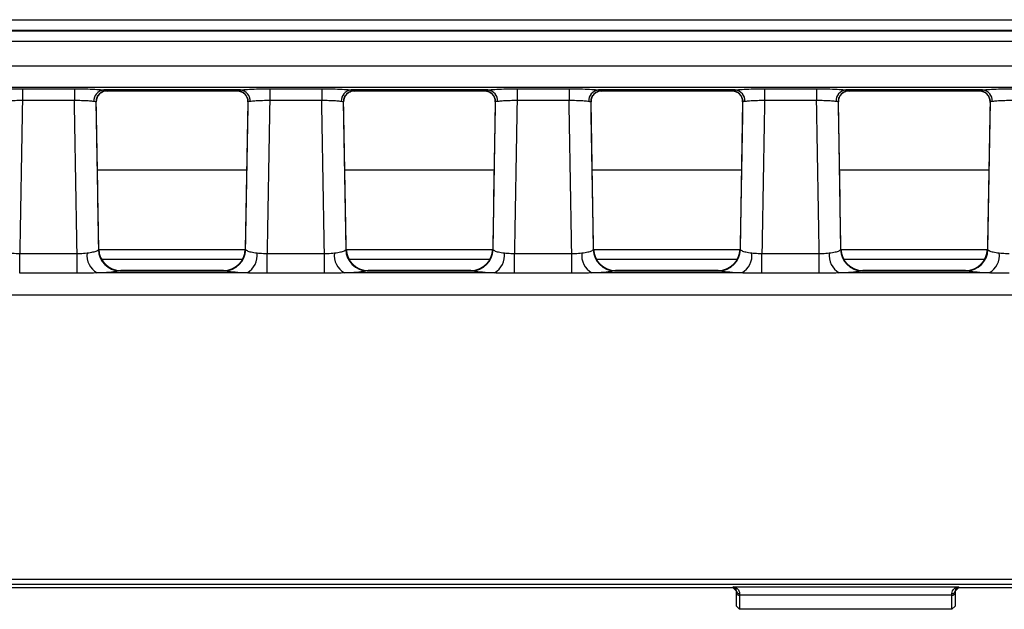
# Model space of a CAD drawing. Units: millimetres. Extents: x 75 to 5465, y -8383 to 1460.
# Drawn here: x 921 to 966, y 493 to 520 of the extents above; entities that cross this region are included whole.
import ezdxf

# ---------------------------------------------------------------- set-up
doc = ezdxf.new("R2010")
doc.units = ezdxf.units.MM
doc.header["$LTSCALE"] = 5
doc.layers.get('0').update_dxf_attribs({"color": 1, "true_color": 0xff0000})
doc.layers.add('3004023', color=7, linetype='Continuous')

# ---------------------------------------------------------------- blocks, each defined once
blk = doc.blocks.new('1253338_002_Top_view')
for p, q in [((509.596, -92.042), (784.25, -92.042)), ((509.591, -92.546), (784.25, -92.546)), ((784.25, -92.541), (509.596, -92.541)), ((784.25, -93.044), (509.591, -93.044)), ((507.053, -94.143), (1004.947, -94.143)), ((1004.987, -95.141), (507.013, -95.141)), ((568.388, -95.197), (570.762, -95.197)), ((568.388, -95.197), (568.388, -95.735)), ((570.762, -95.197), (570.762, -95.735)), ((578.348, -95.254), (572.102, -95.254)), ((572.256, -95.291), (578.194, -95.291)), ((572.262, -95.285), (572.261, -95.288)), ((578.189, -95.288), (578.188, -95.285)), ((579.688, -95.197), (582.062, -95.197)), ((579.688, -95.197), (579.688, -95.735)), ((582.062, -95.197), (582.062, -95.735)), ((589.648, -95.254), (583.402, -95.254)), ((583.556, -95.291), (589.494, -95.291)), ((583.562, -95.285), (583.561, -95.288)), ((589.489, -95.288), (589.488, -95.285)), ((590.988, -95.197), (593.362, -95.197)), ((590.988, -95.197), (590.988, -95.735)), ((593.362, -95.197), (593.362, -95.735)), ((600.948, -95.254), (594.702, -95.254)), ((594.856, -95.291), (600.794, -95.291)), ((594.862, -95.285), (594.861, -95.288)), ((600.789, -95.288), (600.788, -95.285)), ((602.288, -95.197), (604.662, -95.197)), ((602.288, -95.197), (602.288, -95.735)), ((604.662, -95.197), (604.662, -95.735)), ((612.248, -95.254), (606.002, -95.254)), ((606.156, -95.291), (612.094, -95.291)), ((606.162, -95.285), (606.161, -95.288)), ((612.089, -95.288), (612.088, -95.285)), ((570.762, -95.735), (568.388, -95.735)), ((571.879, -102.521), (571.762, -95.795)), ((571.891, -95.451), (571.883, -95.46)), ((578.688, -95.795), (578.571, -102.521)), ((582.062, -95.735), (579.688, -95.735)), ((583.179, -102.521), (583.062, -95.795)), ((583.191, -95.451), (583.183, -95.46)), ((589.988, -95.795), (589.871, -102.521)), ((593.362, -95.735), (590.988, -95.735)), ((594.479, -102.521), (594.362, -95.795)), ((594.491, -95.451), (594.483, -95.46)), ((601.288, -95.795), (601.171, -102.521)), ((604.662, -95.735), (602.288, -95.735)), ((605.779, -102.521), (605.662, -95.795)), ((605.791, -95.451), (605.783, -95.46)), ((612.588, -95.795), (612.471, -102.521)), ((578.634, -98.919), (571.816, -98.919)), ((589.934, -98.919), (583.116, -98.919)), ((601.234, -98.919), (594.416, -98.919)), ((612.534, -98.919), (605.716, -98.919)), ((571.859, -102.551), (571.879, -102.521)), ((578.571, -102.521), (578.571, -102.521)), ((578.571, -102.521), (578.591, -102.551)), ((583.159, -102.551), (583.179, -102.521)), ((583.179, -102.521), (583.179, -102.521)), ((589.871, -102.521), (589.871, -102.521)), ((589.871, -102.521), (589.891, -102.551)), ((594.459, -102.551), (594.479, -102.521)), ((601.171, -102.521), (601.191, -102.551)), ((605.759, -102.551), (605.779, -102.521)), ((605.779, -102.521), (605.779, -102.521)), ((612.471, -102.521), (612.471, -102.521)), ((612.471, -102.521), (612.491, -102.551)), ((568.266, -103.626), (568.266, -102.723)), ((568.266, -102.723), (570.884, -102.723)), ((570.884, -103.626), (570.884, -102.723)), ((578.57, -102.551), (571.88, -102.551)), ((572.002, -102.983), (578.448, -102.983)), ((579.566, -103.626), (579.566, -102.723)), ((579.566, -102.723), (582.184, -102.723)), ((582.184, -103.626), (582.184, -102.723)), ((589.87, -102.551), (583.18, -102.551)), ((583.302, -102.983), (589.748, -102.983)), ((590.866, -103.626), (590.866, -102.723)), ((590.866, -102.723), (593.484, -102.723)), ((593.484, -103.626), (593.484, -102.723)), ((601.17, -102.551), (594.48, -102.551)), ((594.602, -102.983), (601.048, -102.983)), ((602.166, -103.626), (602.166, -102.723)), ((602.166, -102.723), (604.784, -102.723)), ((604.784, -103.626), (604.784, -102.723)), ((612.47, -102.551), (605.78, -102.551)), ((605.902, -102.983), (612.348, -102.983)), ((570.884, -103.626), (568.266, -103.626)), ((578.651, -103.612), (571.799, -103.612)), ((572.879, -103.503), (572.837, -103.515)), ((572.837, -103.515), (577.613, -103.515)), ((577.571, -103.503), (572.879, -103.503)), ((572.879, -103.503), (572.879, -103.503)), ((577.571, -103.503), (577.571, -103.503)), ((577.613, -103.515), (577.571, -103.503)), ((582.184, -103.626), (579.566, -103.626)), ((589.951, -103.612), (583.099, -103.612)), ((584.179, -103.503), (584.137, -103.515)), ((584.137, -103.515), (588.913, -103.515)), ((588.871, -103.503), (584.179, -103.503)), ((584.179, -103.503), (584.179, -103.503)), ((588.871, -103.503), (588.871, -103.503)), ((588.913, -103.515), (588.871, -103.503)), ((593.484, -103.626), (590.866, -103.626)), ((601.251, -103.612), (594.399, -103.612)), ((595.479, -103.503), (595.437, -103.515)), ((595.437, -103.515), (600.213, -103.515)), ((600.171, -103.503), (595.479, -103.503)), ((595.479, -103.503), (595.479, -103.503)), ((600.171, -103.503), (600.171, -103.503)), ((600.213, -103.515), (600.171, -103.503)), ((604.784, -103.626), (602.166, -103.626)), ((612.551, -103.612), (605.699, -103.612)), ((606.779, -103.503), (606.737, -103.515)), ((606.737, -103.515), (611.513, -103.515)), ((611.471, -103.503), (606.779, -103.503)), ((606.779, -103.503), (606.779, -103.503)), ((611.471, -103.503), (611.471, -103.503)), ((611.513, -103.515), (611.471, -103.503)), ((507.179, -104.61), (747.804, -104.61)), ((507.402, -117.591), (1004.598, -117.591)), ((600.85, -118), (507.246, -118)), ((1004.598, -117.84), (507.402, -117.84)), ((600.85, -117.943), (611.15, -117.943)), ((600.85, -118), (600.85, -117.943)), ((601, -118.15), (600.85, -118)), ((601, -118.239), (601, -118.146)), ((601, -118.824), (601, -118.239)), ((601.15, -118.25), (601.15, -118.33)), ((610.85, -118.33), (610.85, -118.25)), ((611.15, -118), (611, -118.15)), ((611, -118.146), (611, -118.239)), ((611, -118.239), (611, -118.824)), ((611.15, -117.943), (611.15, -118)), ((900.85, -118), (611.15, -118)), ((610.85, -118.33), (601.15, -118.33)), ((601.15, -118.33), (601.15, -118.974)), ((610.85, -118.974), (610.85, -118.33)), ((601, -118.824), (601.15, -118.974)), ((610.85, -118.974), (601.15, -118.974)), ((610.85, -118.974), (611, -118.824))]:
    blk.add_line(p, q)
at = {"flags": 128}
for points in [[(601, -118.239), (601.003, -118.257), (601.011, -118.274), (601.025, -118.29), (601.044, -118.303), (601.067, -118.315), (601.093, -118.323), (601.121, -118.328), (601.15, -118.33)], [(610.85, -118.33), (610.879, -118.328), (610.907, -118.323), (610.933, -118.315), (610.956, -118.303), (610.975, -118.29), (610.989, -118.274), (610.997, -118.257), (611, -118.239)]]:
    blk.add_lwpolyline(points, dxfattribs=at)
for centre, radius, start, end in [((572.15, -95.748), 0.496, 95.6054, 183.5741), ((572.262, -95.785), 0.5, 89.9993, 181.0038), ((572.261, -95.788), 0.5, 89.9783, 137.6866), ((578.188, -95.785), 0.5, 358.9962, 90.0007), ((578.189, -95.788), 0.5, 42.0454, 90.0218), ((578.3, -95.748), 0.496, 356.4259, 84.3946), ((583.45, -95.748), 0.496, 95.6054, 183.5741), ((583.562, -95.785), 0.5, 89.9993, 181.0038), ((583.561, -95.788), 0.5, 89.9783, 137.6866), ((589.488, -95.785), 0.5, 358.9962, 90.0007), ((589.489, -95.788), 0.5, 42.0454, 90.0218), ((589.6, -95.748), 0.496, 356.4259, 84.3946), ((594.75, -95.748), 0.496, 95.6054, 183.5741), ((594.862, -95.785), 0.5, 89.9993, 181.0038), ((594.861, -95.788), 0.5, 89.9783, 137.6866), ((600.788, -95.785), 0.5, 358.9962, 90.0007), ((600.789, -95.788), 0.5, 42.0454, 90.0218), ((600.9, -95.748), 0.496, 356.4259, 84.3946), ((606.05, -95.748), 0.496, 95.6054, 183.5741), ((606.162, -95.785), 0.5, 89.9993, 181.0038), ((606.161, -95.788), 0.5, 89.9783, 137.6866), ((612.088, -95.785), 0.5, 358.9962, 90.0007), ((612.089, -95.788), 0.5, 42.0454, 90.0218), ((612.2, -95.748), 0.496, 356.4259, 84.3946), ((572.879, -102.503), 1, 181.0032, 270), ((577.571, -102.503), 1, 270, 358.9968), ((584.179, -102.503), 1, 181.0032, 270), ((588.871, -102.503), 1, 270, 358.9968), ((595.479, -102.503), 1, 181.0032, 270), ((600.171, -102.503), 1, 270, 358.9968), ((606.779, -102.503), 1, 181.0032, 270), ((611.471, -102.503), 1, 270, 358.9968), ((572.275, -102.801), 0.94, 173.4082, 239.5899), ((572.863, -102.511), 1.005, 182.2923, 268.5573), ((577.587, -102.511), 1.005, 271.4427, 357.7077), ((578.175, -102.801), 0.94, 300.4101, 6.5918), ((583.575, -102.801), 0.94, 173.4082, 239.5899), ((584.163, -102.511), 1.005, 182.2923, 268.5573), ((588.887, -102.511), 1.005, 271.4427, 357.7077), ((589.475, -102.801), 0.94, 300.4101, 6.5918), ((594.875, -102.801), 0.94, 173.4082, 239.5899), ((595.463, -102.511), 1.005, 182.2923, 268.5573), ((600.187, -102.511), 1.005, 271.4427, 357.7077), ((600.775, -102.801), 0.94, 300.4101, 6.5918), ((606.175, -102.801), 0.94, 173.4082, 239.5899), ((606.763, -102.511), 1.005, 182.2923, 268.5573), ((611.487, -102.511), 1.005, 271.4427, 357.7077), ((612.075, -102.801), 0.94, 300.4101, 6.5918), ((601.13, -118.118), 0.133, 192.303, 278.4589), ((610.87, -118.118), 0.133, 261.5411, 347.697)]:
    blk.add_arc(centre, radius, start, end)
for centre, major_axis, ratio, start_param, end_param in [((572.008, -80.291), (-0.248, 15), 0.018034, 3.141294, 3.160232), ((578.442, -80.291), (0.248, 15), 0.018034, 3.122953, 3.141891), ((583.308, -80.291), (-0.248, 15), 0.018034, 3.141294, 3.160232), ((589.742, -80.291), (0.248, 15), 0.018034, 3.122953, 3.141891), ((594.608, -80.291), (-0.248, 15), 0.018034, 3.141294, 3.160232), ((601.042, -80.291), (0.248, 15), 0.018034, 3.122953, 3.141891), ((605.908, -80.291), (-0.248, 15), 0.018034, 3.141294, 3.160232), ((612.342, -80.291), (0.248, 15), 0.018034, 3.122953, 3.141891), ((572.212, -105.825), (28.057, 1607.681), 0.002488, 1.564564, 1.56891), ((566.938, -105.825), (-28.057, 1607.681), 0.002488, 4.714275, 4.718621), ((566.938, -105.905), (-28.057, 1607.763), 0.003109, 4.71444, 4.718623), ((583.512, -105.905), (28.057, 1607.763), 0.003109, 1.564562, 1.568746), ((583.512, -105.825), (28.057, 1607.681), 0.002488, 1.564564, 1.56891), ((578.238, -105.825), (-28.057, 1607.681), 0.002488, 4.714275, 4.718621), ((578.238, -105.905), (-28.057, 1607.763), 0.003109, 4.71444, 4.718623), ((594.812, -105.905), (28.057, 1607.763), 0.003109, 1.564562, 1.568746), ((594.812, -105.825), (28.057, 1607.681), 0.002488, 1.564564, 1.56891), ((589.538, -105.825), (-28.057, 1607.681), 0.002488, 4.714275, 4.718621), ((589.538, -105.905), (-28.057, 1607.763), 0.003109, 4.71444, 4.718623), ((606.112, -105.905), (28.057, 1607.763), 0.003109, 1.564562, 1.568746), ((606.112, -105.825), (28.057, 1607.681), 0.002488, 1.564564, 1.56891), ((600.838, -105.825), (-28.057, 1607.681), 0.002488, 4.714275, 4.718621), ((600.838, -105.905), (-28.057, 1607.763), 0.003109, 4.71444, 4.718623), ((617.412, -105.905), (28.057, 1607.763), 0.003109, 1.564562, 1.568746)]:
    blk.add_ellipse(centre, major_axis=major_axis, ratio=ratio, start_param=start_param, end_param=end_param)
for points, knots in [([(567.048, -95.254), (567.053, -95.254), (567.076, -95.25), (567.186, -95.237), (567.442, -95.218), (567.888, -95.2), (568.222, -95.198), (568.388, -95.197)], [0, 0, 0, 0, 0.0186691, 0.0934048, 0.3963296, 0.6992533, 1, 1, 1, 1]), ([(570.762, -95.197), (570.931, -95.198), (571.268, -95.2), (571.716, -95.218), (571.978, -95.238), (572.08, -95.251), (572.102, -95.254)], [0, 0, 0, 0, 0.305352, 0.610705, 0.916015, 1, 1, 1, 1]), ([(571.89, -95.452), (571.927, -95.419), (572.003, -95.349), (572.151, -95.284), (572.236, -95.298), (572.255, -95.3)], [0, 0, 0, 0, 0.414446, 0.872235, 1, 1, 1, 1]), ([(572.102, -95.254), (572.165, -95.264), (572.251, -95.277), (572.259, -95.284), (572.262, -95.285)], [0, 0, 0, 0, 0.728786, 1, 1, 1, 1]), ([(578.188, -95.285), (578.204, -95.28), (578.225, -95.272), (578.322, -95.258), (578.348, -95.254)], [0, 0, 0, 0, 0.727409, 1, 1, 1, 1]), ([(578.193, -95.294), (578.261, -95.301), (578.388, -95.313), (578.505, -95.396), (578.548, -95.44), (578.56, -95.452)], [0, 0, 0, 0, 0.453421, 0.848317, 1, 1, 1, 1]), ([(578.348, -95.254), (578.353, -95.254), (578.376, -95.25), (578.486, -95.237), (578.742, -95.218), (579.188, -95.2), (579.522, -95.198), (579.688, -95.197)], [0, 0, 0, 0, 0.018669, 0.093405, 0.39633, 0.699253, 1, 1, 1, 1]), ([(582.062, -95.197), (582.231, -95.198), (582.568, -95.2), (583.016, -95.218), (583.278, -95.238), (583.38, -95.251), (583.402, -95.254)], [0, 0, 0, 0, 0.305352, 0.610705, 0.916015, 1, 1, 1, 1]), ([(583.19, -95.452), (583.227, -95.419), (583.303, -95.349), (583.451, -95.284), (583.536, -95.298), (583.555, -95.3)], [0, 0, 0, 0, 0.414446, 0.872235, 1, 1, 1, 1]), ([(583.402, -95.254), (583.465, -95.264), (583.551, -95.277), (583.559, -95.284), (583.562, -95.285)], [0, 0, 0, 0, 0.728786, 1, 1, 1, 1]), ([(589.488, -95.285), (589.504, -95.28), (589.525, -95.272), (589.622, -95.258), (589.648, -95.254)], [0, 0, 0, 0, 0.7274095, 1, 1, 1, 1]), ([(589.493, -95.294), (589.561, -95.301), (589.688, -95.313), (589.805, -95.396), (589.848, -95.44), (589.86, -95.452)], [0, 0, 0, 0, 0.453421, 0.848317, 1, 1, 1, 1]), ([(589.648, -95.254), (589.653, -95.254), (589.676, -95.25), (589.786, -95.237), (590.042, -95.218), (590.488, -95.2), (590.822, -95.198), (590.988, -95.197)], [0, 0, 0, 0, 0.018669, 0.093405, 0.39633, 0.699253, 1, 1, 1, 1]), ([(593.362, -95.197), (593.531, -95.198), (593.868, -95.2), (594.316, -95.218), (594.578, -95.238), (594.68, -95.251), (594.702, -95.254)], [0, 0, 0, 0, 0.3053517, 0.6107052, 0.916015, 1, 1, 1, 1]), ([(594.49, -95.452), (594.527, -95.419), (594.603, -95.349), (594.751, -95.284), (594.836, -95.298), (594.855, -95.3)], [0, 0, 0, 0, 0.414446, 0.872235, 1, 1, 1, 1]), ([(594.702, -95.254), (594.765, -95.264), (594.851, -95.277), (594.859, -95.284), (594.862, -95.285)], [0, 0, 0, 0, 0.7287857, 1, 1, 1, 1]), ([(600.788, -95.285), (600.804, -95.28), (600.825, -95.272), (600.922, -95.258), (600.948, -95.254)], [0, 0, 0, 0, 0.727409, 1, 1, 1, 1]), ([(600.793, -95.294), (600.861, -95.301), (600.988, -95.313), (601.105, -95.396), (601.148, -95.44), (601.16, -95.452)], [0, 0, 0, 0, 0.453421, 0.848317, 1, 1, 1, 1]), ([(600.948, -95.254), (600.953, -95.254), (600.976, -95.25), (601.086, -95.237), (601.342, -95.218), (601.788, -95.2), (602.122, -95.198), (602.288, -95.197)], [0, 0, 0, 0, 0.0186691, 0.0934048, 0.3963296, 0.6992533, 1, 1, 1, 1]), ([(604.662, -95.197), (604.831, -95.198), (605.168, -95.2), (605.616, -95.218), (605.878, -95.238), (605.98, -95.251), (606.002, -95.254)], [0, 0, 0, 0, 0.3053517, 0.6107052, 0.916015, 1, 1, 1, 1]), ([(605.79, -95.452), (605.827, -95.419), (605.903, -95.349), (606.051, -95.284), (606.136, -95.298), (606.155, -95.3)], [0, 0, 0, 0, 0.414446, 0.872235, 1, 1, 1, 1]), ([(606.002, -95.254), (606.065, -95.264), (606.151, -95.277), (606.159, -95.284), (606.162, -95.285)], [0, 0, 0, 0, 0.728786, 1, 1, 1, 1]), ([(612.088, -95.285), (612.104, -95.28), (612.125, -95.272), (612.222, -95.258), (612.248, -95.254)], [0, 0, 0, 0, 0.727409, 1, 1, 1, 1]), ([(612.093, -95.294), (612.161, -95.301), (612.288, -95.313), (612.405, -95.396), (612.448, -95.44), (612.46, -95.452)], [0, 0, 0, 0, 0.453421, 0.848317, 1, 1, 1, 1]), ([(612.248, -95.254), (612.253, -95.254), (612.276, -95.25), (612.386, -95.237), (612.642, -95.218), (613.088, -95.2), (613.422, -95.198), (613.588, -95.197)], [0, 0, 0, 0, 0.0186691, 0.0934048, 0.3963296, 0.6992533, 1, 1, 1, 1]), ([(568.388, -95.735), (568.277, -95.737), (568.055, -95.74), (567.758, -95.754), (567.587, -95.768), (567.513, -95.776), (567.498, -95.778), (567.495, -95.779)], [0, 0, 0, 0, 0.300771, 0.603694, 0.906602, 0.981332, 1, 1, 1, 1]), ([(571.655, -95.779), (571.641, -95.777), (571.573, -95.768), (571.398, -95.754), (571.1, -95.741), (570.875, -95.737), (570.762, -95.735)], [0, 0, 0, 0, 0.083979, 0.389271, 0.694624, 1, 1, 1, 1]), ([(571.762, -95.794), (571.76, -95.794), (571.755, -95.793), (571.697, -95.785), (571.655, -95.779)], [0, 0, 0, 0, 0.271973, 1, 1, 1, 1]), ([(571.77, -95.775), (571.77, -95.742), (571.769, -95.648), (571.817, -95.534), (571.874, -95.478), (571.888, -95.464)], [0, 0, 0, 0, 0.287015, 0.824693, 1, 1, 1, 1]), ([(578.559, -95.454), (578.593, -95.5), (578.666, -95.598), (578.699, -95.738), (578.685, -95.81), (578.684, -95.819)], [0, 0, 0, 0, 0.431858, 0.9298132, 1, 1, 1, 1]), ([(578.795, -95.779), (578.777, -95.781), (578.712, -95.79), (578.698, -95.793), (578.688, -95.794)], [0, 0, 0, 0, 0.271626, 1, 1, 1, 1]), ([(579.688, -95.735), (579.577, -95.737), (579.355, -95.74), (579.058, -95.754), (578.887, -95.768), (578.813, -95.776), (578.798, -95.778), (578.795, -95.779)], [0, 0, 0, 0, 0.300771, 0.603694, 0.906602, 0.981332, 1, 1, 1, 1]), ([(582.955, -95.779), (582.941, -95.777), (582.873, -95.768), (582.698, -95.754), (582.4, -95.741), (582.175, -95.737), (582.062, -95.735)], [0, 0, 0, 0, 0.083979, 0.389271, 0.694624, 1, 1, 1, 1]), ([(583.062, -95.794), (583.06, -95.794), (583.055, -95.793), (582.997, -95.785), (582.955, -95.779)], [0, 0, 0, 0, 0.271973, 1, 1, 1, 1]), ([(583.07, -95.775), (583.07, -95.742), (583.069, -95.648), (583.117, -95.534), (583.174, -95.478), (583.188, -95.464)], [0, 0, 0, 0, 0.287015, 0.824693, 1, 1, 1, 1]), ([(589.859, -95.454), (589.893, -95.5), (589.966, -95.598), (589.999, -95.738), (589.985, -95.81), (589.984, -95.819)], [0, 0, 0, 0, 0.431858, 0.929813, 1, 1, 1, 1]), ([(590.095, -95.779), (590.077, -95.781), (590.012, -95.79), (589.998, -95.793), (589.988, -95.794)], [0, 0, 0, 0, 0.271626, 1, 1, 1, 1]), ([(590.988, -95.735), (590.877, -95.737), (590.655, -95.74), (590.358, -95.754), (590.187, -95.768), (590.113, -95.776), (590.098, -95.778), (590.095, -95.779)], [0, 0, 0, 0, 0.300771, 0.603694, 0.906602, 0.981332, 1, 1, 1, 1]), ([(594.255, -95.779), (594.241, -95.777), (594.173, -95.768), (593.998, -95.754), (593.7, -95.741), (593.475, -95.737), (593.362, -95.735)], [0, 0, 0, 0, 0.083979, 0.389271, 0.694624, 1, 1, 1, 1]), ([(594.362, -95.794), (594.36, -95.794), (594.355, -95.793), (594.297, -95.785), (594.255, -95.779)], [0, 0, 0, 0, 0.271973, 1, 1, 1, 1]), ([(594.37, -95.775), (594.37, -95.742), (594.369, -95.648), (594.417, -95.534), (594.474, -95.478), (594.488, -95.464)], [0, 0, 0, 0, 0.287015, 0.824693, 1, 1, 1, 1]), ([(601.159, -95.454), (601.193, -95.5), (601.266, -95.598), (601.299, -95.738), (601.285, -95.81), (601.284, -95.819)], [0, 0, 0, 0, 0.431858, 0.9298132, 1, 1, 1, 1]), ([(601.395, -95.779), (601.377, -95.781), (601.312, -95.79), (601.298, -95.793), (601.288, -95.794)], [0, 0, 0, 0, 0.271626, 1, 1, 1, 1]), ([(602.288, -95.735), (602.177, -95.737), (601.955, -95.74), (601.658, -95.754), (601.487, -95.768), (601.413, -95.776), (601.398, -95.778), (601.395, -95.779)], [0, 0, 0, 0, 0.300771, 0.603694, 0.906602, 0.981332, 1, 1, 1, 1]), ([(605.555, -95.779), (605.541, -95.777), (605.473, -95.768), (605.298, -95.754), (605, -95.741), (604.775, -95.737), (604.662, -95.735)], [0, 0, 0, 0, 0.083979, 0.389271, 0.694624, 1, 1, 1, 1]), ([(605.662, -95.794), (605.66, -95.794), (605.655, -95.793), (605.597, -95.785), (605.555, -95.779)], [0, 0, 0, 0, 0.271973, 1, 1, 1, 1]), ([(605.67, -95.775), (605.67, -95.742), (605.669, -95.648), (605.717, -95.534), (605.774, -95.478), (605.788, -95.464)], [0, 0, 0, 0, 0.287015, 0.824693, 1, 1, 1, 1]), ([(612.459, -95.454), (612.493, -95.5), (612.566, -95.598), (612.599, -95.738), (612.585, -95.81), (612.584, -95.819)], [0, 0, 0, 0, 0.431858, 0.929813, 1, 1, 1, 1]), ([(612.695, -95.779), (612.677, -95.781), (612.612, -95.79), (612.598, -95.793), (612.588, -95.794)], [0, 0, 0, 0, 0.271626, 1, 1, 1, 1]), ([(613.588, -95.735), (613.477, -95.737), (613.255, -95.74), (612.958, -95.754), (612.787, -95.768), (612.713, -95.776), (612.698, -95.778), (612.695, -95.779)], [0, 0, 0, 0, 0.300771, 0.603694, 0.906602, 0.981332, 1, 1, 1, 1]), ([(567.809, -102.693), (567.852, -102.698), (567.994, -102.714), (568.154, -102.719), (568.266, -102.723)], [0, 0, 0, 0, 0.301138, 1, 1, 1, 1]), ([(570.884, -102.723), (570.932, -102.723), (571.091, -102.722), (571.238, -102.705), (571.341, -102.693)], [0, 0, 0, 0, 0.299586, 1, 1, 1, 1]), ([(571.341, -102.693), (571.344, -102.693), (571.446, -102.683), (571.627, -102.655), (571.793, -102.603), (571.84, -102.566), (571.859, -102.551)], [0, 0, 0, 0, 0.0106369, 0.3809479, 0.7579986, 1, 1, 1, 1]), ([(578.591, -102.551), (578.593, -102.553), (578.601, -102.561), (578.642, -102.593), (578.764, -102.641), (578.957, -102.677), (579.082, -102.69), (579.109, -102.693)], [0, 0, 0, 0, 0.027212, 0.136037, 0.52038, 0.900677, 1, 1, 1, 1]), ([(579.109, -102.693), (579.152, -102.698), (579.294, -102.714), (579.454, -102.719), (579.566, -102.723)], [0, 0, 0, 0, 0.301138, 1, 1, 1, 1]), ([(582.184, -102.723), (582.232, -102.723), (582.391, -102.722), (582.538, -102.705), (582.641, -102.693)], [0, 0, 0, 0, 0.299586, 1, 1, 1, 1]), ([(582.641, -102.693), (582.644, -102.693), (582.746, -102.683), (582.927, -102.655), (583.093, -102.603), (583.14, -102.566), (583.159, -102.551)], [0, 0, 0, 0, 0.010637, 0.380948, 0.757999, 1, 1, 1, 1]), ([(589.891, -102.551), (589.893, -102.553), (589.901, -102.561), (589.942, -102.593), (590.064, -102.641), (590.257, -102.677), (590.382, -102.69), (590.409, -102.693)], [0, 0, 0, 0, 0.0272116, 0.1360366, 0.5203799, 0.9006766, 1, 1, 1, 1]), ([(590.409, -102.693), (590.452, -102.698), (590.594, -102.714), (590.754, -102.719), (590.866, -102.723)], [0, 0, 0, 0, 0.301138, 1, 1, 1, 1]), ([(593.484, -102.723), (593.532, -102.723), (593.691, -102.722), (593.838, -102.705), (593.941, -102.693)], [0, 0, 0, 0, 0.299586, 1, 1, 1, 1]), ([(593.941, -102.693), (593.944, -102.693), (594.046, -102.683), (594.227, -102.655), (594.393, -102.603), (594.44, -102.566), (594.459, -102.551)], [0, 0, 0, 0, 0.010637, 0.380948, 0.757999, 1, 1, 1, 1]), ([(601.191, -102.551), (601.193, -102.553), (601.201, -102.561), (601.242, -102.593), (601.364, -102.641), (601.557, -102.677), (601.682, -102.69), (601.709, -102.693)], [0, 0, 0, 0, 0.0272116, 0.1360366, 0.5203799, 0.9006766, 1, 1, 1, 1]), ([(601.709, -102.693), (601.752, -102.698), (601.894, -102.714), (602.054, -102.719), (602.166, -102.723)], [0, 0, 0, 0, 0.301138, 1, 1, 1, 1]), ([(604.784, -102.723), (604.832, -102.723), (604.991, -102.722), (605.138, -102.705), (605.241, -102.693)], [0, 0, 0, 0, 0.299586, 1, 1, 1, 1]), ([(605.241, -102.693), (605.244, -102.693), (605.346, -102.683), (605.527, -102.655), (605.693, -102.603), (605.74, -102.566), (605.759, -102.551)], [0, 0, 0, 0, 0.010637, 0.380948, 0.757999, 1, 1, 1, 1]), ([(612.491, -102.551), (612.493, -102.553), (612.501, -102.561), (612.542, -102.593), (612.664, -102.641), (612.857, -102.677), (612.982, -102.69), (613.009, -102.693)], [0, 0, 0, 0, 0.027212, 0.136037, 0.52038, 0.900677, 1, 1, 1, 1]), ([(613.009, -102.693), (613.052, -102.698), (613.194, -102.714), (613.354, -102.719), (613.466, -102.723)], [0, 0, 0, 0, 0.301138, 1, 1, 1, 1]), ([(571.799, -103.612), (571.59, -103.617), (571.287, -103.624), (570.979, -103.626), (570.884, -103.626)], [0, 0, 0, 0, 0.692271, 1, 1, 1, 1]), ([(572.837, -103.515), (572.8, -103.525), (572.704, -103.55), (572.369, -103.584), (572.007, -103.604), (571.805, -103.612), (571.799, -103.612)], [0, 0, 0, 0, 0.239581, 0.615783, 0.989224, 1, 1, 1, 1]), ([(578.651, -103.612), (578.598, -103.61), (578.348, -103.6), (577.963, -103.575), (577.716, -103.542), (577.632, -103.522), (577.616, -103.516), (577.613, -103.515)], [0, 0, 0, 0, 0.100525, 0.483058, 0.865463, 0.973115, 1, 1, 1, 1]), ([(579.566, -103.626), (579.346, -103.624), (579.037, -103.62), (578.737, -103.614), (578.651, -103.612)], [0, 0, 0, 0, 0.710597, 1, 1, 1, 1]), ([(583.099, -103.612), (582.89, -103.617), (582.587, -103.624), (582.279, -103.626), (582.184, -103.626)], [0, 0, 0, 0, 0.692271, 1, 1, 1, 1]), ([(584.137, -103.515), (584.1, -103.525), (584.004, -103.55), (583.669, -103.584), (583.307, -103.604), (583.105, -103.612), (583.099, -103.612)], [0, 0, 0, 0, 0.239581, 0.615783, 0.989224, 1, 1, 1, 1]), ([(589.951, -103.612), (589.898, -103.61), (589.648, -103.6), (589.263, -103.575), (589.016, -103.542), (588.932, -103.522), (588.916, -103.516), (588.913, -103.515)], [0, 0, 0, 0, 0.100525, 0.483058, 0.865463, 0.973115, 1, 1, 1, 1]), ([(590.866, -103.626), (590.646, -103.624), (590.337, -103.62), (590.037, -103.614), (589.951, -103.612)], [0, 0, 0, 0, 0.7105969, 1, 1, 1, 1]), ([(594.399, -103.612), (594.19, -103.617), (593.887, -103.624), (593.579, -103.626), (593.484, -103.626)], [0, 0, 0, 0, 0.692271, 1, 1, 1, 1]), ([(595.437, -103.515), (595.4, -103.525), (595.304, -103.55), (594.969, -103.584), (594.607, -103.604), (594.405, -103.612), (594.399, -103.612)], [0, 0, 0, 0, 0.239581, 0.615783, 0.989224, 1, 1, 1, 1]), ([(601.251, -103.612), (601.198, -103.61), (600.948, -103.6), (600.563, -103.575), (600.316, -103.542), (600.232, -103.522), (600.216, -103.516), (600.213, -103.515)], [0, 0, 0, 0, 0.100525, 0.483058, 0.865463, 0.973115, 1, 1, 1, 1]), ([(602.166, -103.626), (601.946, -103.624), (601.637, -103.62), (601.337, -103.614), (601.251, -103.612)], [0, 0, 0, 0, 0.7105969, 1, 1, 1, 1]), ([(605.699, -103.612), (605.49, -103.617), (605.187, -103.624), (604.879, -103.626), (604.784, -103.626)], [0, 0, 0, 0, 0.692271, 1, 1, 1, 1]), ([(606.737, -103.515), (606.7, -103.525), (606.604, -103.55), (606.269, -103.584), (605.907, -103.604), (605.705, -103.612), (605.699, -103.612)], [0, 0, 0, 0, 0.239581, 0.615783, 0.989224, 1, 1, 1, 1]), ([(612.551, -103.612), (612.498, -103.61), (612.248, -103.6), (611.863, -103.575), (611.616, -103.542), (611.532, -103.522), (611.516, -103.516), (611.513, -103.515)], [0, 0, 0, 0, 0.100525, 0.483058, 0.865463, 0.973115, 1, 1, 1, 1]), ([(613.466, -103.626), (613.246, -103.624), (612.937, -103.62), (612.637, -103.614), (612.551, -103.612)], [0, 0, 0, 0, 0.710597, 1, 1, 1, 1]), ([(600.85, -117.943), (600.851, -117.943), (600.902, -117.949), (601.003, -117.985), (601.123, -118.092), (601.143, -118.206), (601.15, -118.25)], [0, 0, 0, 0, 0.007876, 0.376814, 0.756933, 1, 1, 1, 1]), ([(601, -118.146), (600.996, -118.119), (600.986, -118.046), (600.926, -117.978), (600.876, -117.95), (600.851, -117.943), (600.85, -117.943)], [0, 0, 0, 0, 0.234871, 0.61723, 0.991584, 1, 1, 1, 1]), ([(610.85, -118.25), (610.857, -118.206), (610.877, -118.092), (610.997, -117.985), (611.098, -117.949), (611.149, -117.943), (611.15, -117.943)], [0, 0, 0, 0, 0.2430668, 0.6231862, 0.9921239, 1, 1, 1, 1]), ([(611.15, -117.943), (611.149, -117.943), (611.124, -117.95), (611.074, -117.978), (611.014, -118.046), (611.004, -118.119), (611, -118.146)], [0, 0, 0, 0, 0.008416, 0.38277, 0.765129, 1, 1, 1, 1])]:
    blk.add_open_spline(points, degree=3, knots=knots)

msp = doc.modelspace()

# ---------------------------------------------------------------- block references
at = {"layer": '3004023'}
msp.add_blockref('1253338_002_Top_view', (352.788, 612.382), dxfattribs=at)

doc.saveas('drawing.dxf')
